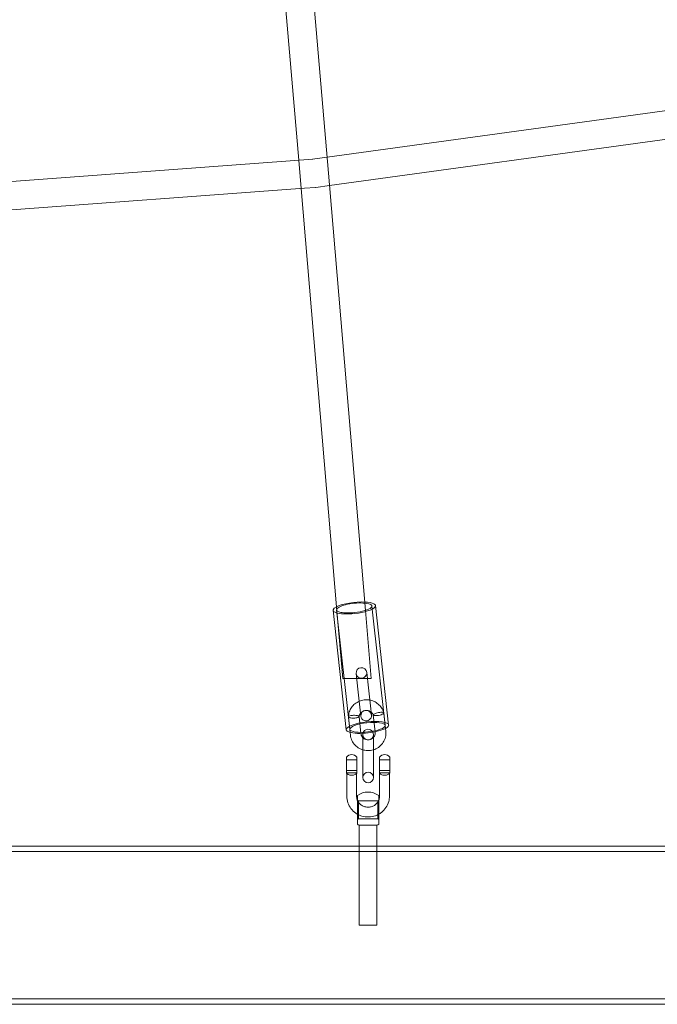
# Model space of a CAD drawing. Units: millimetres. Extents: x -9574 to 80, y 0 to 12153.
# Drawn here: x -2452 to -2093, y 8563 to 9117 of the extents above; entities that cross this region are included whole.
import ezdxf

# ---------------------------------------------------------------- set-up
doc = ezdxf.new("R2010")
doc.units = ezdxf.units.MM

# ---------------------------------------------------------------- blocks, each defined once
blk = doc.blocks.new('A$Cea5cc6f0')
at = {"color": 0, "linetype": 'Continuous', "lineweight": 0}
for p, q in [((-5902.86, 5989.48), (-5879.7, 5716.55)), ((-5886.88, 5990.35), (-5863.58, 5715.86)), ((-5657.46, 5746.51), (-5863.78, 5718.23)), ((-5653.46, 5730.91), (-5862.43, 5702.27)), ((-5879.46, 5716.56), (-6098.64, 5700.39)), ((-5879.7, 5716.55), (-5878.34, 5700.6)), ((-5871.82, 5717.13), (-5879.46, 5716.56)), ((-5863.78, 5718.23), (-5871.94, 5717.11)), ((-5863.58, 5715.86), (-5862.45, 5702.6)), ((-5876.45, 5700.74), (-6097.01, 5684.47)), ((-5878.34, 5700.6), (-5858.19, 5463.14)), ((-5870.26, 5701.2), (-5876.45, 5700.74)), ((-5862.43, 5702.27), (-5870.14, 5701.21)), ((-5862.45, 5702.6), (-5842.14, 5463.31)), ((-5838.51, 5465.78), (-5831.08, 5398.62)), ((-5836.53, 5466), (-5829.09, 5398.84)), ((-5860.38, 5463.36), (-5852.94, 5396.2)), ((-5858.39, 5463.58), (-5850.95, 5396.42)), ((-5858.19, 5463.14), (-5854.95, 5425.05)), ((-5842.14, 5463.31), (-5838.9, 5425.05)), ((-5847.38, 5427.78), (-5846.41, 5419.01)), ((-5840.45, 5419.67), (-5841.42, 5428.44)), ((-5854.95, 5425.05), (-5838.9, 5425.05)), ((-5845.3, 5408.93), (-5846.41, 5419.01)), ((-5839.33, 5409.59), (-5840.45, 5419.67)), ((-5845.3, 5408.93), (-5844.73, 5403.79)), ((-5838.76, 5404.45), (-5839.33, 5409.59)), ((-5830.89, 5396.9), (-5831.85, 5405.63)), ((-5851.73, 5403.42), (-5850.76, 5394.7)), ((-5845.71, 5403.62), (-5844.67, 5394.14)), ((-5836.71, 5395.02), (-5837.76, 5404.5)), ((-5850.76, 5394.7), (-5850.59, 5393.12)), ((-5844.67, 5394.14), (-5844.63, 5393.78)), ((-5836.67, 5394.66), (-5836.71, 5395.02)), ((-5830.71, 5395.32), (-5830.89, 5396.9)), ((-5843.65, 5393.45), (-5843.65, 5384.62)), ((-5837.65, 5384.62), (-5837.65, 5393.45)), ((-5843.65, 5374.49), (-5843.65, 5384.62)), ((-5837.65, 5374.49), (-5837.65, 5384.62)), ((-5852.82, 5380.81), (-5852.82, 5371.81)), ((-5852.82, 5379.31), (-5846.97, 5379.31)), ((-5846.97, 5371.81), (-5846.97, 5380.81)), ((-5834.32, 5380.81), (-5834.32, 5371.81)), ((-5834.32, 5379.31), (-5828.47, 5379.31)), ((-5828.47, 5371.81), (-5828.47, 5380.81)), ((-5852.82, 5373.31), (-5846.97, 5373.31)), ((-5852.65, 5371.78), (-5852.65, 5371.61)), ((-5847.15, 5371.78), (-5847.15, 5371.61)), ((-5843.65, 5374.49), (-5843.65, 5369.31)), ((-5837.65, 5369.31), (-5837.65, 5374.49)), ((-5834.32, 5373.31), (-5828.47, 5373.31)), ((-5834.15, 5371.61), (-5834.15, 5371.78)), ((-5828.65, 5371.61), (-5828.65, 5371.78)), ((-5852.65, 5371.61), (-5852.65, 5358.81)), ((-5847.15, 5371.61), (-5847.15, 5358.81)), ((-5834.15, 5358.81), (-5834.15, 5371.61)), ((-5828.65, 5358.81), (-5828.65, 5371.61)), ((-5846.65, 5359.12), (-5846.65, 5343.12)), ((-5846.15, 5356.12), (-5846.65, 5356.62)), ((-5846.15, 5346.12), (-5846.15, 5356.12)), ((-5835.15, 5356.12), (-5846.15, 5356.12)), ((-5835.15, 5356.12), (-5834.65, 5356.62)), ((-5835.15, 5356.12), (-5835.15, 5346.12)), ((-5834.65, 5359.12), (-5834.65, 5343.12)), ((-5846.15, 5346.12), (-5846.65, 5345.62)), ((-5835.15, 5346.12), (-5846.15, 5346.12)), ((-5835.15, 5346.12), (-5834.65, 5345.62)), ((-5845.65, 5342.46), (-5845.65, 5330.67)), ((-5835.65, 5342.46), (-5835.65, 5330.54)), ((-5365.08, 5327.67), (-7358.18, 5327.67)), ((-5844.34, 5330.67), (-6066.05, 5330.67)), ((-5845.65, 5330.67), (-5845.65, 5286.22)), ((-5835.65, 5330.67), (-5844.34, 5330.67)), ((-5632.79, 5330.67), (-5835.65, 5330.67)), ((-5835.65, 5330.54), (-5835.65, 5286.22)), ((-5845.65, 5286.22), (-5835.65, 5286.22)), ((-7358.18, 5244.77), (-5365.08, 5244.77)), ((-7357.2, 5241.77), (-5365.08, 5241.77))]:
    blk.add_line(p, q, dxfattribs=at)
for centre, radius, start, end in [((-5844.4, 5428.11), 3, 6.3196, 186.3196), ((-5844.4, 5428.11), 3, 186.3196, 6.3196), ((-5841.75, 5404.12), 3, 6.3196, 186.3196), ((-5841.75, 5404.12), 3, 186.3196, 6.3196), ((-5840.65, 5393.45), 3, 165.8948, 180), ((-5840.65, 5393.45), 3, 26.5325, 165.8948), ((-5840.65, 5393.45), 3, 0, 26.5325), ((-5840.65, 5393.45), 3, 180, 0), ((-5849.9, 5378.39), 3.8, 39.6449, 140.3551), ((-5831.4, 5378.39), 3.8, 39.6449, 140.3551), ((-5849.9, 5374.23), 3.8, 219.6449, 230.4165), ((-5849.9, 5374.23), 3.8, 309.5835, 320.3551), ((-5840.65, 5369.31), 3, 0, 180), ((-5831.4, 5374.23), 3.8, 219.6449, 230.4165), ((-5831.4, 5374.23), 3.8, 309.5835, 320.3551), ((-5840.65, 5369.31), 3, 180, 0), ((-5840.65, 5351.13), 9.99, 53.1038, 126.8962), ((-5840.65, 5351.11), 9.99, 233.1038, 239.9798), ((-5840.65, 5351.11), 9.99, 300.0202, 306.8962)]:
    blk.add_arc(centre, radius, start, end, dxfattribs=at)
at = {"color": 0, "linetype": 'Continuous', "lineweight": 0, "extrusion": (0, 0, -1)}
for centre, major_axis, ratio, start_param, end_param in [((-5871.04, 5709.16), (-0.84, 7.96), 0.495305, -0.015498, 0.015498), ((-5871.04, 5709.16), (-0.84, 7.96), 0.495305, 3.126095, 3.15709), ((-5848.45, 5464.68), (11.93, 1.32), 0.260844, -2.524319, -1.023768), ((-5848.45, 5464.68), (-9.94, -1.1), 0.260844, 0.190397, 2.242809), ((-5848.45, 5464.68), (9.94, 1.1), 0.260844, -0.898784, 1.570796), ((-5848.45, 5464.68), (11.93, 1.32), 0.260844, -1.023768, 1.570796), ((-5848.45, 5464.68), (-11.93, -1.32), 0.260844, -1.570796, 0.617274), ((-5848.45, 5464.68), (-9.94, -1.1), 0.260844, -1.570796, 0.190397), ((-5834.81, 5405.06), (-2.95, -0.58), 0.259135, 0.021792, 1.592588), ((-5834.81, 5405.06), (-2.95, -0.58), 0.259135, 1.592588, 4.734181), ((-5841.01, 5397.52), (-11.93, -1.32), 0.260844, 0, 1.570796), ((-5841.01, 5397.52), (11.93, 1.32), 0.260844, -1.570796, 0), ((-5834.81, 5405.06), (-2.95, -0.58), 0.259135, 4.734181, 6.304977), ((-5841.01, 5397.52), (11.93, 1.32), 0.260844, 0, 3.141593)]:
    blk.add_ellipse(centre, major_axis=major_axis, ratio=ratio, start_param=start_param, end_param=end_param, dxfattribs=at)
at = {"color": 0, "linetype": 'Continuous', "lineweight": 0}
blk.add_ellipse((-5841.01, 5397.52), major_axis=(9.94, 1.1), ratio=0.260844, start_param=-4.712389, end_param=1.570796, dxfattribs=at)
for points, knots in [([(-5851.73, 5403.45), (-5851.7, 5404.39), (-5851.53, 5405.32), (-5850.94, 5407.09), (-5850.51, 5407.94), (-5849.45, 5409.47), (-5848.8, 5410.17), (-5847.33, 5411.35), (-5846.51, 5411.85), (-5844.77, 5412.59), (-5843.83, 5412.84), (-5841.95, 5413.08), (-5840.98, 5413.07), (-5839.1, 5412.79), (-5838.17, 5412.51), (-5836.45, 5411.72), (-5835.64, 5411.2), (-5834.22, 5409.97), (-5833.59, 5409.25), (-5832.58, 5407.68), (-5832.19, 5406.82), (-5831.91, 5405.84), (-5831.88, 5405.75), (-5831.86, 5405.65)], [0, 0, 0, 0, 2.843409, 2.843409, 5.668917, 5.668917, 8.50172, 8.50172, 11.343171, 11.343171, 14.192073, 14.192073, 17.045294, 17.045294, 19.898848, 19.898848, 22.748676, 22.748676, 25.591407, 25.591407, 28.425452, 28.425452, 28.711473, 28.711473, 28.711473, 28.711473]), ([(-5837.75, 5404.45), (-5837.9, 5404.86), (-5838.12, 5405.26), (-5838.68, 5405.93), (-5839.03, 5406.23), (-5839.78, 5406.68), (-5840.19, 5406.84), (-5841.04, 5407.04), (-5841.48, 5407.07), (-5842.33, 5407.01), (-5842.75, 5406.91), (-5843.53, 5406.61), (-5843.9, 5406.41), (-5844.55, 5405.9), (-5844.84, 5405.6), (-5845.3, 5404.93), (-5845.48, 5404.55), (-5845.65, 5403.97), (-5845.69, 5403.77), (-5845.72, 5403.57)], [0, 0, 0, 0, 1.448119, 1.448119, 2.84422, 2.84422, 4.180128, 4.180128, 5.469549, 5.469549, 6.735823, 6.735823, 7.999709, 7.999709, 9.280572, 9.280572, 10.598581, 10.598581, 11.270718, 11.270718, 11.270718, 11.270718]), ([(-5848.81, 5404.3), (-5849.2, 5404.29), (-5849.59, 5404.25), (-5850.31, 5404.15), (-5850.63, 5404.09), (-5851.17, 5403.93), (-5851.38, 5403.83), (-5851.67, 5403.64), (-5851.74, 5403.53), (-5851.72, 5403.33), (-5851.64, 5403.23), (-5851.33, 5403.06), (-5851.11, 5402.98), (-5850.55, 5402.85), (-5850.22, 5402.8), (-5849.5, 5402.74), (-5849.11, 5402.73), (-5848.69, 5402.74), (-5848.66, 5402.74), (-5848.64, 5402.74)], [22.462807, 22.462807, 22.462807, 22.462807, 23.640216, 23.640216, 24.819373, 24.819373, 25.993532, 25.993532, 27.163425, 27.163425, 28.331678, 28.331678, 29.501385, 29.501385, 30.674309, 30.674309, 31.849778, 31.849778, 31.932309, 31.932309, 31.932309, 31.932309]), ([(-5845.71, 5403.62), (-5845.72, 5403.64), (-5845.72, 5403.66), (-5845.77, 5403.76), (-5845.85, 5403.84), (-5845.99, 5403.91), (-5846.15, 5404), (-5846.38, 5404.08), (-5846.95, 5404.2), (-5847.28, 5404.25), (-5848.02, 5404.3), (-5848.41, 5404.31), (-5848.81, 5404.3), (-5848.81, 5404.3), (-5848.81, 5404.3)], [17.729507, 17.729507, 17.729507, 17.729507, 17.982068, 17.982068, 18.935912, 18.935912, 18.935912, 20.100173, 20.100173, 21.275464, 21.275464, 22.457634, 22.457634, 22.462807, 22.462807, 22.462807, 22.462807]), ([(-5848.64, 5402.74), (-5848.27, 5402.75), (-5847.91, 5402.78), (-5847.4, 5402.85), (-5847.22, 5402.88), (-5846.73, 5402.98), (-5846.45, 5403.06), (-5846.01, 5403.23), (-5845.86, 5403.33), (-5845.73, 5403.5), (-5845.71, 5403.56), (-5845.71, 5403.62)], [31.932309, 31.932309, 31.932309, 31.932309, 33.025351, 33.025351, 33.612013, 33.612013, 34.787089, 34.787089, 35.964927, 35.964927, 36.665419, 36.665419, 36.665419, 36.665419]), ([(-5844.63, 5393.78), (-5844.58, 5393.36), (-5844.46, 5392.95), (-5844.11, 5392.25), (-5843.9, 5391.96), (-5843.65, 5391.69)], [3.2481011, 3.2481011, 3.2481011, 3.2481011, 3.5935191, 3.5935191, 3.8793286, 3.8793286, 3.8793286, 3.8793286]), ([(-5837.65, 5384.92), (-5837.18, 5385.07), (-5836.71, 5385.25), (-5835.3, 5385.93), (-5834.41, 5386.55), (-5832.88, 5388.02), (-5832.24, 5388.88), (-5831.26, 5390.75), (-5830.93, 5391.75), (-5830.64, 5393.62), (-5830.62, 5394.48), (-5830.71, 5395.32)], [5.018053, 5.018053, 5.018053, 5.018053, 5.168369, 5.168369, 5.492756, 5.492756, 5.814224, 5.814224, 6.132066, 6.132066, 6.389694, 6.389694, 6.389694, 6.389694]), ([(-5837.65, 5391.77), (-5837.44, 5392), (-5837.26, 5392.24), (-5836.92, 5392.86), (-5836.78, 5393.25), (-5836.65, 5393.98), (-5836.64, 5394.32), (-5836.67, 5394.66)], [5.5508566, 5.5508566, 5.5508566, 5.5508566, 5.7855889, 5.7855889, 6.1119846, 6.1119846, 6.3896938, 6.3896938, 6.3896938, 6.3896938]), ([(-5850.59, 5393.12), (-5850.47, 5392.09), (-5850.19, 5391.08), (-5849.32, 5389.2), (-5848.73, 5388.33), (-5847.3, 5386.82), (-5846.45, 5386.17), (-5844.93, 5385.35), (-5844.3, 5385.09), (-5843.65, 5384.89)], [3.248101, 3.248101, 3.248101, 3.248101, 3.56227, 3.56227, 3.87765, 3.87765, 4.196092, 4.196092, 4.402596, 4.402596, 4.402596, 4.402596]), ([(-5843.65, 5391.69), (-5843.6, 5391.65), (-5843.56, 5391.6), (-5843.21, 5391.27), (-5842.86, 5391.03), (-5842.1, 5390.67), (-5841.69, 5390.55), (-5840.87, 5390.44), (-5840.45, 5390.44), (-5839.63, 5390.57), (-5839.24, 5390.7), (-5838.5, 5391.05), (-5838.16, 5391.28), (-5837.79, 5391.62), (-5837.72, 5391.7), (-5837.65, 5391.77)], [3.879329, 3.879329, 3.879329, 3.879329, 3.931448, 3.931448, 4.254179, 4.254179, 4.564167, 4.564167, 4.867014, 4.867014, 5.16812, 5.16812, 5.472565, 5.472565, 5.550857, 5.550857, 5.550857, 5.550857]), ([(-5843.65, 5384.89), (-5843.28, 5384.78), (-5842.91, 5384.69), (-5841.49, 5384.43), (-5840.4, 5384.4), (-5838.77, 5384.62), (-5838.2, 5384.75), (-5837.65, 5384.92)], [4.4025955, 4.4025955, 4.4025955, 4.4025955, 4.5181022, 4.5181022, 4.8427928, 4.8427928, 5.0180531, 5.0180531, 5.0180531, 5.0180531]), ([(-5852.65, 5371.78), (-5852.65, 5371.85), (-5852.61, 5371.9), (-5852.45, 5371.97), (-5852.33, 5371.99), (-5851.95, 5372.02), (-5851.69, 5372.02), (-5851.08, 5372.02), (-5850.74, 5372.02), (-5850.05, 5372.02), (-5849.7, 5372.02), (-5849.02, 5372.02), (-5848.7, 5372.02), (-5848.1, 5372.02), (-5847.85, 5372.02), (-5847.48, 5371.99), (-5847.35, 5371.97), (-5847.19, 5371.9), (-5847.15, 5371.85), (-5847.15, 5371.71), (-5847.19, 5371.63), (-5847.31, 5371.46), (-5847.39, 5371.38), (-5847.48, 5371.31)], [0, 0, 0, 0, 0.795081, 0.795081, 1.679846, 1.679846, 2.798791, 2.798791, 3.870889, 3.870889, 4.909595, 4.909595, 5.959342, 5.959342, 7.046847, 7.046847, 7.933462, 7.933462, 8.728928, 8.728928, 9.523605, 9.523605, 10.111762, 10.111762, 10.111762, 10.111762]), ([(-5852.32, 5371.31), (-5852.41, 5371.38), (-5852.48, 5371.45), (-5852.61, 5371.61), (-5852.65, 5371.7), (-5852.65, 5371.77), (-5852.65, 5371.77), (-5852.65, 5371.78)], [16.102033, 16.102033, 16.102033, 16.102033, 16.662068, 16.662068, 17.450182, 17.450182, 17.475569, 17.475569, 17.475569, 17.475569]), ([(-5833.82, 5371.31), (-5833.91, 5371.38), (-5833.98, 5371.45), (-5834.11, 5371.62), (-5834.15, 5371.7), (-5834.15, 5371.84), (-5834.12, 5371.89), (-5833.97, 5371.97), (-5833.84, 5371.99), (-5833.48, 5372.02), (-5833.21, 5372.02), (-5832.61, 5372.02), (-5832.28, 5372.02), (-5831.59, 5372.02), (-5831.24, 5372.02), (-5830.55, 5372.02), (-5830.23, 5372.02), (-5829.63, 5372.02), (-5829.37, 5372.02), (-5828.99, 5371.99), (-5828.86, 5371.98), (-5828.7, 5371.9), (-5828.65, 5371.85), (-5828.65, 5371.78), (-5828.65, 5371.78), (-5828.65, 5371.78)], [7.364088, 7.364088, 7.364088, 7.364088, 7.925295, 7.925295, 8.716368, 8.716368, 9.505498, 9.505498, 10.38245, 10.38245, 11.502233, 11.502233, 12.575323, 12.575323, 13.614281, 13.614281, 14.663387, 14.663387, 15.750769, 15.750769, 16.641322, 16.641322, 17.433412, 17.433412, 17.475351, 17.475351, 17.475351, 17.475351]), ([(-5828.65, 5371.78), (-5828.65, 5371.71), (-5828.69, 5371.62), (-5828.81, 5371.46), (-5828.89, 5371.38), (-5828.98, 5371.31)], [0, 0, 0, 0, 0.790062, 0.790062, 1.373743, 1.373743, 1.373743, 1.373743]), ([(-5847.48, 5371.31), (-5847.52, 5371.27), (-5847.57, 5371.23), (-5847.84, 5371.05), (-5848.1, 5370.92), (-5848.71, 5370.71), (-5849.04, 5370.64), (-5849.74, 5370.57), (-5850.08, 5370.57), (-5850.77, 5370.65), (-5851.09, 5370.72), (-5851.69, 5370.91), (-5851.95, 5371.04), (-5852.21, 5371.22), (-5852.27, 5371.27), (-5852.32, 5371.31)], [10.111762, 10.111762, 10.111762, 10.111762, 10.406497, 10.406497, 11.525684, 11.525684, 12.598283, 12.598283, 13.637076, 13.637076, 14.686495, 14.686495, 15.773623, 15.773623, 16.102033, 16.102033, 16.102033, 16.102033]), ([(-5828.98, 5371.31), (-5829.03, 5371.27), (-5829.08, 5371.23), (-5829.34, 5371.05), (-5829.61, 5370.92), (-5830.21, 5370.71), (-5830.55, 5370.64), (-5831.24, 5370.57), (-5831.59, 5370.57), (-5832.27, 5370.65), (-5832.59, 5370.72), (-5833.19, 5370.92), (-5833.45, 5371.04), (-5833.71, 5371.22), (-5833.77, 5371.27), (-5833.82, 5371.31)], [1.373743, 1.373743, 1.373743, 1.373743, 1.671464, 1.671464, 2.790664, 2.790664, 3.862521, 3.862521, 4.901212, 4.901212, 5.951049, 5.951049, 7.039308, 7.039308, 7.364088, 7.364088, 7.364088, 7.364088]), ([(-5852.65, 5358.81), (-5852.65, 5357.58), (-5852.45, 5356.34), (-5851.65, 5353.99), (-5851.06, 5352.87), (-5849.55, 5350.88), (-5848.63, 5350), (-5847.28, 5349.07), (-5846.97, 5348.88), (-5846.65, 5348.7)], [3.141593, 3.141593, 3.141593, 3.141593, 3.45693, 3.45693, 3.773253, 3.773253, 4.092046, 4.092046, 4.185299, 4.185299, 4.185299, 4.185299]), ([(-5847.15, 5358.81), (-5847.15, 5358.14), (-5847.03, 5357.47), (-5846.76, 5356.7), (-5846.71, 5356.57), (-5846.65, 5356.44)], [3.1415927, 3.1415927, 3.1415927, 3.1415927, 3.4739422, 3.4739422, 3.5419172, 3.5419172, 3.5419172, 3.5419172]), ([(-5846.65, 5356.44), (-5846.43, 5355.95), (-5846.15, 5355.48), (-5845.38, 5354.53), (-5844.87, 5354.07), (-5843.72, 5353.33), (-5843.09, 5353.05), (-5841.76, 5352.69), (-5841.07, 5352.61), (-5839.71, 5352.66), (-5839.03, 5352.79), (-5837.76, 5353.24), (-5837.15, 5353.56), (-5836.08, 5354.37), (-5835.61, 5354.86), (-5835, 5355.73), (-5834.81, 5356.07), (-5834.65, 5356.44)], [3.541917, 3.541917, 3.541917, 3.541917, 3.803079, 3.803079, 4.125095, 4.125095, 4.440369, 4.440369, 4.751487, 4.751487, 5.061475, 5.061475, 5.373336, 5.373336, 5.689977, 5.689977, 5.882861, 5.882861, 5.882861, 5.882861]), ([(-5834.65, 5348.7), (-5834.15, 5348.98), (-5833.66, 5349.3), (-5832.2, 5350.42), (-5831.32, 5351.36), (-5829.91, 5353.45), (-5829.38, 5354.6), (-5828.79, 5356.78), (-5828.65, 5357.8), (-5828.65, 5358.81)], [5.239479, 5.239479, 5.239479, 5.239479, 5.385259, 5.385259, 5.706445, 5.706445, 6.02475, 6.02475, 6.283185, 6.283185, 6.283185, 6.283185]), ([(-5834.65, 5356.44), (-5834.54, 5356.68), (-5834.45, 5356.94), (-5834.23, 5357.72), (-5834.15, 5358.27), (-5834.15, 5358.81)], [5.8828608, 5.8828608, 5.8828608, 5.8828608, 6.0135727, 6.0135727, 6.2831853, 6.2831853, 6.2831853, 6.2831853]), ([(-5846.65, 5348.7), (-5845.86, 5348.26), (-5845.02, 5347.9), (-5842.93, 5347.28), (-5841.64, 5347.11), (-5839.06, 5347.17), (-5837.78, 5347.4), (-5835.91, 5348.06), (-5835.26, 5348.35), (-5834.65, 5348.7)], [4.185299, 4.185299, 4.185299, 4.185299, 4.413671, 4.413671, 4.737389, 4.737389, 5.061788, 5.061788, 5.239479, 5.239479, 5.239479, 5.239479]), ([(-5835.65, 5342.46), (-5835.65, 5342.46), (-5835.73, 5342.46), (-5836.06, 5342.46), (-5836.31, 5342.46), (-5837.04, 5342.46), (-5837.54, 5342.46), (-5838.66, 5342.46), (-5839.27, 5342.46), (-5840.55, 5342.46), (-5841.21, 5342.46), (-5842.49, 5342.46), (-5843.1, 5342.46), (-5844.11, 5342.46), (-5844.53, 5342.46), (-5845.15, 5342.46), (-5845.37, 5342.46), (-5845.6, 5342.46), (-5845.65, 5342.46), (-5845.65, 5342.46)], [0, 0, 0, 0, 1.548573, 1.548573, 3.212594, 3.212594, 5.203312, 5.203312, 7.125075, 7.125075, 9.081771, 9.081771, 11.079102, 11.079102, 12.890846, 12.890846, 14.515639, 14.515639, 15.751045, 15.751045, 15.751045, 15.751045])]:
    blk.add_open_spline(points, degree=3, knots=knots, dxfattribs=at)

msp = doc.modelspace()

# ---------------------------------------------------------------- block references
msp.add_blockref('A$Cea5cc6f0', (3584.96, 3321.31))

doc.saveas('drawing.dxf')
